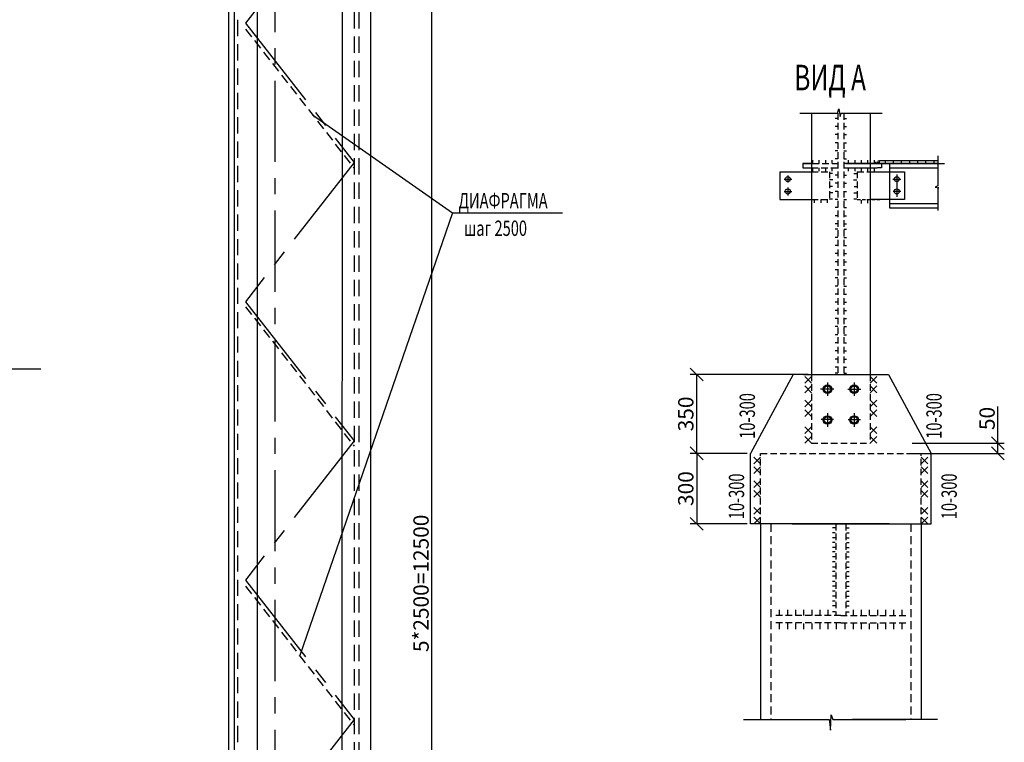
# Model space of a CAD drawing. Extents: x 0 to 840, y 0 to 596.
# Drawn here: x 342 to 535, y 203 to 344 of the extents above; entities that cross this region are included whole.
import ezdxf

# ---------------------------------------------------------------- set-up
doc = ezdxf.new("R2010")
doc.units = 0
doc.header["$MEASUREMENT"] = 0
for name, pattern in [('CENTER', [50.8, 31.75, -6.35, 6.35, -6.35]), ('CENTER2', [28.575, 19.05, -3.175, 3.175, -3.175]), ('DASHDOT', [25.4, 12.7, -6.35, 0, -6.35]), ('DASHED', [19.05, 12.7, -6.35]), ('HIDDEN', [9.525, 6.35, -3.175]), ('HIDDEN2', [4.7625, 3.175, -1.5875])]:
    doc.linetypes.add(name, pattern=pattern)
doc.layers.get('0').update_dxf_attribs({"linetype": 'CONTINUOUS'})
doc.layers.get('DEFPOINTS').update_dxf_attribs({"linetype": 'CONTINUOUS'})
doc.layers.add('LAYER2', color=7, linetype='CONTINUOUS')
doc.styles.get("Standard").update_dxf_attribs({"font": 'simplex.shx', "width": 0.7, "height": 5})
doc.styles.add('STYLE1', font='simplex.shx', dxfattribs={"width": 0.7, "height": 3})
doc.dimstyles.get("Standard").update_dxf_attribs({"dimtxt": 0.18, "dimasz": 0.18, "dimexe": 0.18, "dimexo": 0.0625, "dimgap": 0.09, "dimtad": 0, "dimtih": 1, "dimtoh": 1, "dimdec": 4, "dimzin": 0, "dimdsep": 46, "dimtxsty": 'Standard', "dimcen": 0.09, "dimadec": 0, "dimazin": 0, "dimtfac": 1, "dimtdec": 4, "dimtofl": 0, "dimtmove": 0, "dimatfit": 3, "dimfxl": 0, "dimtolj": 1, "dimtzin": 0, "dimarcsym": 0})

# ---------------------------------------------------------------- blocks, each defined once
blk = doc.blocks.new('_OBLIQUE')
at = {"color": 0, "linetype": 'ByBlock'}
blk.add_line((-0.5, -0.5), (0.5, 0.5), dxfattribs=at)
blk = doc.blocks.new('*D36')
at = {"color": 0, "lineweight": -2, "ltscale": 0.5}
for p, q in [((411.19, 371.32), (423.74, 371.32)), ((422.49, 96.25), (422.49, 371.32)), ((411.18, 96.25), (423.74, 96.25))]:
    blk.add_line(p, q, dxfattribs=at)
at = {"layer": 'DEFPOINTS', "color": 0, "ltscale": 0.5}
for p in [(410.56, 371.32), (422.49, 371.32), (410.56, 96.25)]:
    blk.add_point(p, dxfattribs=at)
at = {"color": 0, "lineweight": -2, "ltscale": 0.5, "xscale": 2.5, "yscale": 2.5, "zscale": 2.5}
for p, rotation in [((422.49, 371.32), 90), ((422.49, 96.25), 270)]:
    blk.add_blockref('_OBLIQUE', p, dxfattribs=dict(at, rotation=rotation))
at = {"color": 0, "ltscale": 0.5, "insert": (420.37, 233.78), "char_height": 3, "attachment_point": 5, "rotation": 90, "style": 'STYLE1'}
blk.add_mtext('\\A1;5*2500=12500', dxfattribs=at)
blk = doc.blocks.new('*D46')
at = {"color": 0, "lineweight": -2, "ltscale": 0.5}
for p, q in [((496.15, 274.64), (473.06, 274.64)), ((474.31, 259.22), (474.31, 274.64)), ((483.57, 259.22), (473.06, 259.22))]:
    blk.add_line(p, q, dxfattribs=at)
at = {"layer": 'DEFPOINTS', "color": 0, "ltscale": 0.5}
for p in [(474.31, 274.64), (496.77, 274.64), (484.2, 259.22)]:
    blk.add_point(p, dxfattribs=at)
at = {"color": 0, "lineweight": -2, "ltscale": 0.5, "xscale": 2.5, "yscale": 2.5, "zscale": 2.5}
for p, rotation in [((474.31, 274.64), 90), ((474.31, 259.22), 270)]:
    blk.add_blockref('_OBLIQUE', p, dxfattribs=dict(at, rotation=rotation))
at = {"color": 0, "ltscale": 0.5, "insert": (472.18, 266.93), "char_height": 3, "attachment_point": 5, "rotation": 90, "style": 'STYLE1'}
blk.add_mtext('\\A1;350', dxfattribs=at)
blk = doc.blocks.new('*D47')
at = {"color": 0, "lineweight": -2, "ltscale": 0.5}
for p, q in [((484.2, 259.22), (473.06, 259.22)), ((474.31, 259.22), (474.31, 245.42)), ((484.2, 245.42), (473.06, 245.42))]:
    blk.add_line(p, q, dxfattribs=at)
at = {"layer": 'DEFPOINTS', "color": 0, "ltscale": 0.5}
for p in [(484.82, 259.22), (474.31, 245.42), (484.82, 245.42)]:
    blk.add_point(p, dxfattribs=at)
at = {"color": 0, "lineweight": -2, "ltscale": 0.5, "xscale": 2.5, "yscale": 2.5, "zscale": 2.5}
for p, rotation in [((474.31, 259.22), 90), ((474.31, 245.42), 270)]:
    blk.add_blockref('_OBLIQUE', p, dxfattribs=dict(at, rotation=rotation))
at = {"color": 0, "ltscale": 0.5, "insert": (472.18, 252.32), "char_height": 3, "attachment_point": 5, "rotation": 90, "style": 'STYLE1'}
blk.add_mtext('\\A1;300', dxfattribs=at)
blk = doc.blocks.new('*D48')
at = {"color": 0, "lineweight": -2, "ltscale": 0.5}
for p, q in [((533.26, 261.22), (533.26, 268.37)), ((516.46, 261.22), (534.51, 261.22)), ((533.26, 259.22), (533.26, 261.22)), ((516.46, 259.22), (534.51, 259.22))]:
    blk.add_line(p, q, dxfattribs=at)
at = {"layer": 'DEFPOINTS', "color": 0, "ltscale": 0.5}
for p in [(515.83, 261.22), (533.26, 261.22), (515.83, 259.22)]:
    blk.add_point(p, dxfattribs=at)
at = {"color": 0, "lineweight": -2, "ltscale": 0.5, "xscale": 2.5, "yscale": 2.5, "zscale": 2.5}
for p, rotation in [((533.26, 261.22), 90), ((533.26, 259.22), 270)]:
    blk.add_blockref('_OBLIQUE', p, dxfattribs=dict(at, rotation=rotation))
at = {"color": 0, "ltscale": 0.5, "insert": (531.14, 266.04), "char_height": 3, "attachment_point": 5, "rotation": 90, "style": 'STYLE1'}
blk.add_mtext('\\A1;50', dxfattribs=at)

msp = doc.modelspace()

# ---------------------------------------------------------------- linework, layer by layer
at = {"linetype": 'CENTER', "ltscale": 0.5}
msp.add_line((391.79299, 586.12836), (391.79299, 82.47696), dxfattribs=at)
at = {"linetype": 'HIDDEN2'}
msp.add_line((384.52276, 112.24743), (384.52276, 387.41144), dxfattribs=at)
for p, q in [((383.86778, 311.23383), (383.86778, 383.96453)), ((399.1446, 325.44028), (426.50757, 306.28512)), ((383.86778, 167.07772), (383.86778, 311.23383)), ((426.50757, 306.28512), (396.6484, 219.63265)), ((426.50757, 306.28512), (448.04208, 306.28512)), ((493.20887, 274.64198), (484.82025, 259.21756)), ((495.20887, 274.64198), (493.20887, 274.64198)), ((495.46752, 272.97851), (496.77409, 274.28509)), ((496.77409, 272.97851), (495.46752, 274.28509)), ((509.5682, 272.97851), (508.26162, 274.28509)), ((508.26162, 272.97851), (509.5682, 274.28509)), ((509.82684, 274.64198), (511.82684, 274.64198)), ((511.82684, 274.64198), (520.21546, 259.21756)), ((495.46752, 271.09091), (496.77409, 272.39748)), ((496.77409, 271.09091), (495.46752, 272.39748)), ((509.5682, 271.09091), (508.26162, 272.39748)), ((508.26162, 271.09091), (509.5682, 272.39748)), ((496.77409, 268.31778), (495.46752, 269.62436)), ((495.46752, 268.31778), (496.77409, 269.62436)), ((508.26162, 268.31778), (509.5682, 269.62436)), ((509.5682, 268.31778), (508.26162, 269.62436)), ((496.77409, 266.43018), (495.46752, 267.73675)), ((495.46752, 266.43018), (496.77409, 267.73675)), ((508.26162, 266.43018), (509.5682, 267.73675)), ((509.5682, 266.43018), (508.26162, 267.73675)), ((495.46752, 263.10517), (496.77409, 264.41174)), ((496.77409, 263.10517), (495.46752, 264.41174)), ((509.5682, 263.10517), (508.26162, 264.41174)), ((508.26162, 263.10517), (509.5682, 264.41174)), ((495.46752, 261.21756), (496.77409, 262.52414)), ((496.77409, 261.21756), (495.46752, 262.52414)), ((509.5682, 261.21756), (508.26162, 262.52414)), ((508.26162, 261.21756), (509.5682, 262.52414)), ((484.82025, 245.42349), (484.82025, 259.21756)), ((486.82025, 257.18444), (485.51367, 258.49101)), ((485.51367, 257.18444), (486.82025, 258.49101)), ((518.21546, 257.18444), (519.52204, 258.49101)), ((519.52204, 257.18444), (518.21546, 258.49101)), ((520.21546, 245.42349), (520.21546, 259.21756)), ((486.82025, 255.29683), (485.51367, 256.60341)), ((485.51367, 255.29683), (486.82025, 256.60341)), ((518.21546, 255.29683), (519.52204, 256.60341)), ((519.52204, 255.29683), (518.21546, 256.60341)), ((485.51367, 252.52371), (486.82025, 253.83028)), ((486.82025, 252.52371), (485.51367, 253.83028)), ((519.52204, 252.52371), (518.21546, 253.83028)), ((518.21546, 252.52371), (519.52204, 253.83028)), ((485.51367, 250.6361), (486.82025, 251.94268)), ((486.82025, 250.6361), (485.51367, 251.94268)), ((519.52204, 250.6361), (518.21546, 251.94268)), ((518.21546, 250.6361), (519.52204, 251.94268)), ((486.82025, 247.31109), (485.51367, 248.61767)), ((485.51367, 247.31109), (486.82025, 248.61767)), ((518.21546, 247.31109), (519.52204, 248.61767)), ((519.52204, 247.31109), (518.21546, 248.61767)), ((486.82025, 245.42349), (485.51367, 246.73006)), ((485.51367, 245.42349), (486.82025, 246.73006)), ((518.21546, 245.42349), (519.52204, 246.73006)), ((519.52204, 245.42349), (518.21546, 246.73006)), ((486.82025, 245.42349), (484.82025, 245.42349)), ((493.02106, 245.42349), (486.82025, 245.42349)), ((512.01466, 245.42349), (518.21546, 245.42349)), ((518.21546, 245.42349), (520.21546, 245.42349))]:
    msp.add_line(p, q)
at = {"linetype": 'CENTER2'}
for p, q in [((407.30569, 370.64305), (385.99819, 343.39305)), ((385.99819, 343.39305), (407.30569, 316.14305)), ((407.30569, 316.14305), (385.99819, 288.89305)), ((385.99819, 288.89305), (407.30569, 261.64305)), ((407.30569, 261.64305), (385.99819, 234.39305)), ((385.99819, 234.39305), (407.30569, 207.14305)), ((407.30569, 207.14305), (385.99819, 179.89305))]:
    msp.add_line(p, q, dxfattribs=at)
at = {"linetype": 'HIDDEN', "ltscale": 0.3}
for p, q in [((385.99905, 342.25202), (407.30655, 315.00202)), ((385.99819, 287.89305), (407.30569, 260.64305)), ((385.99465, 233.25765), (407.30215, 206.00765))]:
    msp.add_line(p, q, dxfattribs=at)
at = {"linetype": 'DASHED', "ltscale": 0.1}
msp.add_line((496.77409, 261.21756), (508.26162, 261.21756), dxfattribs=at)
at = {"linetype": 'HIDDEN', "ltscale": 0.2}
for p, q in [((486.82025, 259.21756), (518.21546, 259.21756)), ((486.82025, 245.42349), (486.82025, 259.21756)), ((518.21546, 245.42349), (518.21546, 259.21756))]:
    msp.add_line(p, q, dxfattribs=at)
at = {"linetype": 'HIDDEN2', "ltscale": 0.5}
for p, q in [((488.82025, 245.42349), (488.82025, 207.11942)), ((516.21546, 245.42349), (516.21546, 207.11942))]:
    msp.add_line(p, q, dxfattribs=at)
at = {"layer": 'LAYER2'}
for p, q in [((382.74423, 96.24743), (382.74444, 387.41144)), ((388.34262, 96.24743), (388.3443, 387.41144)), ((404.96051, 96.24743), (404.9839, 386.62844)), ((410.55955, 96.24743), (410.56039, 386.04787)), ((496.77409, 325.76834), (496.77409, 274.64198)), ((508.26162, 325.76834), (508.26162, 274.64198)), ((510.06617, 316.55043), (521.42719, 316.55043)), ((510.06617, 315.9108), (510.06617, 316.55043)), ((510.06617, 316.07071), (510.06617, 315.9108)), ((521.47507, 317.45867), (521.47507, 311.55706)), ((495.08499, 315.9108), (495.08499, 315.11127)), ((521.47507, 315.9108), (503.08501, 315.9108)), ((508.26162, 314.31173), (514.99879, 314.31173)), ((514.99879, 314.31173), (514.99879, 308.87491)), ((521.47507, 311.55706), (520.9975, 311.31862)), ((520.9975, 311.31862), (521.71385, 311.19939)), ((521.71385, 311.19939), (521.47507, 311.19939)), ((521.47507, 311.19939), (521.47507, 306.72848)), ((514.99879, 308.87491), (508.26162, 308.87491)), ((512.05217, 307.27585), (521.42719, 307.27585)), ((495.20887, 274.64198), (509.82684, 274.64198)), ((486.82025, 245.42349), (486.81119, 207.11942)), ((493.02106, 245.42349), (512.01466, 245.42349)), ((512.01466, 245.42349), (493.02106, 245.42349)), ((518.21546, 245.42349), (518.22452, 207.11942))]:
    msp.add_line(p, q, dxfattribs=at)
at = {"layer": 'LAYER2', "linetype": 'HIDDEN', "ltscale": 0.5}
for p, q in [((407.3064, 388.41144), (407.29288, 96.24743)), ((408.2125, 388.41144), (408.22603, 96.24743))]:
    msp.add_line(p, q, dxfattribs=at)
at = {"layer": 'LAYER2', "linetype": 'Continuous', "ltscale": 20}
for p, q in [((494.49445, 325.76834), (501.85564, 325.76834)), ((501.85564, 325.76834), (502.13556, 326.66252)), ((502.13556, 326.66252), (502.37434, 325.1126)), ((502.37434, 325.1126), (502.55343, 325.76834)), ((502.55343, 325.76834), (510.61241, 325.76834)), ((501.9507, 324.77056), (501.41344, 324.77056)), ((503.08501, 324.77056), (503.62228, 324.77056)), ((501.9507, 323.18306), (501.41344, 323.18306)), ((503.08501, 323.18306), (503.62228, 323.18306)), ((501.9507, 321.59556), (501.41344, 321.59556)), ((501.9507, 320.00806), (501.41344, 320.00806)), ((503.08501, 321.59556), (503.62228, 321.59556)), ((503.08501, 320.00806), (503.62228, 320.00806)), ((501.9507, 318.42056), (501.41344, 318.42056)), ((503.08501, 318.42056), (503.62228, 318.42056)), ((497.03282, 315.9108), (497.03282, 316.56653)), ((498.30282, 315.9108), (498.30282, 316.56653)), ((499.57282, 315.9108), (499.57282, 316.56653)), ((500.84282, 315.9108), (500.84282, 316.56653)), ((501.9507, 316.83306), (501.41344, 316.83306)), ((503.08501, 316.83306), (503.62228, 316.83306)), ((504.02282, 315.9108), (504.02282, 316.56653)), ((505.29282, 315.9108), (505.29282, 316.56653)), ((506.56282, 315.9108), (506.56282, 316.56653)), ((507.83282, 315.9108), (507.83282, 316.56653)), ((509.10282, 315.9108), (509.10282, 316.56653)), ((509.28695, 316.23488), (509.28695, 315.9149)), ((509.64335, 316.23488), (509.64335, 315.9149)), ((509.75027, 316.47487), (510.06212, 316.47487)), ((509.75027, 316.13711), (510.06212, 316.13711)), ((511.23485, 315.9108), (511.23485, 316.55043)), ((512.82235, 315.9108), (512.82235, 316.55043)), ((514.40985, 315.9108), (514.40985, 316.55043)), ((515.99735, 315.9108), (515.99735, 316.55043)), ((517.58485, 315.9108), (517.58485, 316.55043)), ((519.17235, 315.9108), (519.17235, 316.55043)), ((520.75985, 315.9108), (520.75985, 316.55043)), ((490.60463, 314.30611), (490.60463, 308.90265)), ((490.60463, 314.30611), (496.75824, 314.30611)), ((496.77409, 315.9108), (495.08499, 315.9108)), ((495.08499, 315.9108), (495.08499, 315.11127)), ((495.08499, 315.11127), (496.74663, 315.11127)), ((497.03282, 314.45553), (497.03282, 315.11127)), ((498.30282, 314.45553), (498.30282, 315.11127)), ((499.57282, 314.45553), (499.57282, 315.11127)), ((500.84282, 314.45553), (500.84282, 315.11127)), ((504.02282, 314.45553), (504.02282, 315.11127)), ((505.29282, 314.45553), (505.29282, 315.11127)), ((506.56282, 314.45553), (506.56282, 315.11127)), ((507.83282, 314.45553), (507.83282, 315.11127)), ((509.10282, 314.45553), (509.10282, 315.11127)), ((509.69836, 315.9108), (511.42663, 315.9108)), ((510.48988, 315.11127), (509.69836, 315.11127)), ((510.06617, 315.9108), (510.43128, 315.9108)), ((510.48988, 315.9108), (510.48988, 315.11127)), ((500.89375, 313.97556), (500.29679, 313.97556)), ((500.92578, 312.70556), (500.32882, 312.70556)), ((501.9507, 313.65806), (501.41344, 313.65806)), ((503.08501, 313.65806), (503.62228, 313.65806)), ((505.03103, 312.70556), (505.62799, 312.70556)), ((505.06306, 313.97556), (505.66002, 313.97556)), ((500.89225, 311.43556), (500.29529, 311.43556)), ((501.9507, 312.07056), (501.41344, 312.07056)), ((501.9507, 310.48306), (501.41344, 310.48306)), ((503.08501, 312.07056), (503.62228, 312.07056)), ((503.08501, 310.48306), (503.62228, 310.48306)), ((505.09734, 311.43556), (505.6943, 311.43556)), ((490.60463, 308.90265), (496.76542, 308.90265)), ((497.39285, 308.24691), (497.39285, 308.90265)), ((498.66285, 308.24156), (498.66285, 308.8973)), ((499.93285, 308.23621), (499.93285, 308.89195)), ((500.85797, 308.93698), (500.26101, 308.93698)), ((500.92427, 310.16556), (500.32731, 310.16556)), ((501.9507, 308.89556), (501.41344, 308.89556)), ((503.08501, 308.89556), (503.62228, 308.89556)), ((505.06531, 310.16556), (505.66227, 310.16556)), ((505.06606, 309.02023), (505.66302, 309.02023)), ((506.53213, 308.13502), (506.53213, 308.79076)), ((507.80213, 308.14037), (507.80213, 308.79611)), ((501.9507, 307.30806), (501.41344, 307.30806)), ((503.08501, 307.30806), (503.62228, 307.30806)), ((501.9507, 305.72056), (501.41344, 305.72056)), ((503.08501, 305.72056), (503.62228, 305.72056)), ((501.9507, 304.13306), (501.41344, 304.13306)), ((501.9507, 303.06243), (501.41344, 303.06243)), ((503.08501, 304.13306), (503.62228, 304.13306)), ((503.08501, 303.06243), (503.62228, 303.06243)), ((501.9507, 301.47493), (501.41344, 301.47493)), ((503.08501, 301.47493), (503.62228, 301.47493)), ((501.9507, 299.88743), (501.41344, 299.88743)), ((503.08501, 299.88743), (503.62228, 299.88743)), ((501.9507, 298.29993), (501.41344, 298.29993)), ((503.08501, 298.29993), (503.62228, 298.29993)), ((501.9507, 296.71243), (501.41344, 296.71243)), ((501.9507, 295.12493), (501.41344, 295.12493)), ((503.08501, 296.71243), (503.62228, 296.71243)), ((503.08501, 295.12493), (503.62228, 295.12493)), ((501.9507, 293.53743), (501.41344, 293.53743)), ((503.08501, 293.53743), (503.62228, 293.53743)), ((501.9507, 291.94993), (501.41344, 291.94993)), ((503.08501, 291.94993), (503.62228, 291.94993)), ((501.9507, 290.36243), (501.41344, 290.36243)), ((503.08501, 290.36243), (503.62228, 290.36243)), ((501.9507, 288.77493), (501.41344, 288.77493)), ((501.9507, 287.18743), (501.41344, 287.18743)), ((503.08501, 288.77493), (503.62228, 288.77493)), ((503.08501, 287.18743), (503.62228, 287.18743)), ((501.9507, 285.59993), (501.41344, 285.59993)), ((503.08501, 285.59993), (503.62228, 285.59993)), ((501.9507, 284.01243), (501.41344, 284.01243)), ((503.08501, 284.01243), (503.62228, 284.01243)), ((501.9507, 282.42493), (501.41344, 282.42493)), ((503.08501, 282.42493), (503.62228, 282.42493)), ((501.9507, 280.83743), (501.41344, 280.83743)), ((503.08501, 280.83743), (503.62228, 280.83743)), ((501.9507, 279.24993), (501.41344, 279.24993)), ((501.9507, 277.66243), (501.41344, 277.66243)), ((503.08501, 279.24993), (503.62228, 279.24993)), ((503.08501, 277.66243), (503.62228, 277.66243)), ((501.9507, 276.07493), (501.41344, 276.07493)), ((501.9507, 276.07493), (501.41344, 276.07493)), ((503.08501, 276.07493), (503.62228, 276.07493)), ((503.08501, 276.07493), (503.62228, 276.07493)), ((501.9507, 274.89993), (501.41344, 274.89993)), ((503.08501, 274.89993), (503.62228, 274.89993)), ((501.42252, 244.65551), (500.88526, 244.65551)), ((501.42252, 243.69262), (500.88526, 243.69262)), ((503.61319, 244.65551), (504.15046, 244.65551)), ((503.61319, 243.69262), (504.15046, 243.69262)), ((501.42252, 242.70134), (500.88526, 242.70134)), ((501.42252, 241.79041), (500.88526, 241.79041)), ((503.61319, 242.70134), (504.15046, 242.70134)), ((503.61319, 241.79041), (504.15046, 241.79041)), ((501.42252, 240.79913), (500.88526, 240.79913)), ((501.42252, 239.93395), (500.88526, 239.93395)), ((501.42252, 238.94267), (500.88526, 238.94267)), ((503.61319, 240.79913), (504.15046, 240.79913)), ((503.61319, 239.93395), (504.15046, 239.93395)), ((503.61319, 238.94267), (504.15046, 238.94267)), ((501.42252, 237.96669), (500.88526, 237.96669)), ((503.61319, 237.96669), (504.15046, 237.96669)), ((501.42252, 236.9754), (500.88526, 236.9754)), ((501.42252, 236.12405), (500.88526, 236.12405)), ((501.42252, 235.18955), (500.88526, 235.18955)), ((503.61319, 236.9754), (504.15046, 236.9754)), ((503.61319, 236.12405), (504.15046, 236.12405)), ((503.61319, 235.18955), (504.15046, 235.18955)), ((501.42252, 234.16506), (500.88526, 234.16506)), ((501.42252, 233.23055), (500.88526, 233.23055)), ((503.61319, 234.16506), (504.15046, 234.16506)), ((503.61319, 233.23055), (504.15046, 233.23055)), ((501.42252, 232.23445), (500.88526, 232.23445)), ((501.42252, 231.29995), (500.88526, 231.29995)), ((503.61319, 232.23445), (504.15046, 232.23445)), ((503.61319, 231.29995), (504.15046, 231.29995)), ((501.42252, 230.30867), (500.88526, 230.30867)), ((501.42252, 229.37417), (500.88526, 229.37417)), ((503.61319, 230.30867), (504.15046, 230.30867)), ((503.61319, 229.37417), (504.15046, 229.37417)), ((490.54378, 227.51134), (490.54378, 228.62625)), ((492.13128, 227.51134), (492.13128, 228.62625)), ((493.71878, 227.51134), (493.71878, 228.62625)), ((495.30628, 227.51134), (495.30628, 228.62625)), ((495.30628, 227.51134), (495.30628, 228.62625)), ((496.89378, 227.51134), (496.89378, 228.62625)), ((496.89378, 227.51134), (496.89378, 228.62625)), ((498.48128, 227.51134), (498.48128, 228.62625)), ((498.48128, 227.51134), (498.48128, 228.62625)), ((500.06878, 227.51134), (500.06878, 228.62625)), ((501.42252, 228.21253), (500.88526, 228.21253)), ((503.61319, 228.21253), (504.15046, 228.21253)), ((504.96693, 227.51134), (504.96693, 228.62625)), ((506.55443, 227.51134), (506.55443, 228.62625)), ((506.55443, 227.51134), (506.55443, 228.62625)), ((508.14193, 227.51134), (508.14193, 228.62625)), ((508.14193, 227.51134), (508.14193, 228.62625)), ((509.72943, 227.51134), (509.72943, 228.62625)), ((509.72943, 227.51134), (509.72943, 228.62625)), ((511.31693, 227.51134), (511.31693, 228.62625)), ((512.90443, 227.51134), (512.90443, 228.62625)), ((514.49193, 227.51134), (514.49193, 228.62625)), ((490.54378, 224.8026), (490.54378, 225.9175)), ((492.13128, 224.8026), (492.13128, 225.9175)), ((493.71878, 224.8026), (493.71878, 225.9175)), ((495.30628, 224.8026), (495.30628, 225.9175)), ((495.30628, 224.8026), (495.30628, 225.9175)), ((496.89378, 224.8026), (496.89378, 225.9175)), ((496.89378, 224.8026), (496.89378, 225.9175)), ((498.48128, 224.8026), (498.48128, 225.9175)), ((498.48128, 224.8026), (498.48128, 225.9175)), ((500.06878, 224.8026), (500.06878, 225.9175)), ((501.65628, 224.8026), (501.65628, 225.9175)), ((503.37943, 224.8026), (503.37943, 225.9175)), ((504.96693, 224.8026), (504.96693, 225.9175)), ((506.55443, 224.8026), (506.55443, 225.9175)), ((506.55443, 224.8026), (506.55443, 225.9175)), ((508.14193, 224.8026), (508.14193, 225.9175)), ((508.14193, 224.8026), (508.14193, 225.9175)), ((509.72943, 224.8026), (509.72943, 225.9175)), ((509.72943, 224.8026), (509.72943, 225.9175)), ((511.31693, 224.8026), (511.31693, 225.9175)), ((512.90443, 224.8026), (512.90443, 225.9175)), ((514.49193, 224.8026), (514.49193, 225.9175)), ((483.49529, 207.11942), (500.23556, 207.11942)), ((500.23556, 207.11942), (500.47602, 205.06903)), ((500.47602, 205.06903), (500.59626, 208.05142)), ((500.59626, 208.05142), (500.95696, 207.11942)), ((500.95696, 207.11942), (515.24934, 207.11942)), ((521.44221, 207.11942), (504.80016, 207.11942))]:
    msp.add_line(p, q, dxfattribs=at)
at = {"layer": 'LAYER2', "linetype": 'DASHED', "ltscale": 0.1}
for p, q in [((501.9507, 325.76834), (501.9507, 274.64198)), ((503.08501, 325.76834), (503.08501, 274.64198)), ((495.08499, 315.9108), (501.9507, 315.9108)), ((496.77409, 315.11127), (501.9507, 315.11127)), ((496.77409, 274.64198), (496.77409, 261.21756)), ((508.26162, 274.64198), (508.26162, 261.21756)), ((501.54257, 245.42349), (501.54257, 227.51134)), ((503.49315, 245.42349), (503.49315, 227.51134)), ((502.51786, 227.51134), (489.2057, 227.51134)), ((502.51786, 227.51134), (515.83001, 227.51134)), ((502.51786, 226.05023), (489.2057, 226.05023)), ((502.51786, 226.05023), (515.83001, 226.05023))]:
    msp.add_line(p, q, dxfattribs=at)
at = {"layer": 'LAYER2', "linetype": 'DASHED', "ltscale": 10}
for p, q in [((495.08499, 315.9108), (496.73962, 315.9108)), ((503.08501, 315.11127), (509.6628, 315.11127)), ((503.49277, 315.9108), (509.68037, 315.9108)), ((512.05217, 315.11127), (521.42719, 315.11127)), ((512.05217, 314.21025), (512.05217, 308.97883)), ((512.05217, 308.07538), (521.42719, 308.07538))]:
    msp.add_line(p, q, dxfattribs=at)
at = {"layer": 'LAYER2', "linetype": 'HIDDEN', "ltscale": 0.2}
for p, q in [((496.78788, 314.30611), (500.29679, 314.30611)), ((500.29679, 314.30611), (500.29679, 308.90265)), ((505.7339, 314.30611), (505.7339, 308.88122)), ((505.7339, 314.28374), (508.26162, 314.28374)), ((496.78288, 308.90265), (500.29679, 308.90265))]:
    msp.add_line(p, q, dxfattribs=at)
at = {"layer": 'LAYER2', "linetype": 'Continuous', "ltscale": 10}
for p, q in [((509.72492, 315.9108), (522.78765, 315.9108)), ((512.05217, 315.9108), (512.05217, 314.41341)), ((512.05217, 308.77567), (512.05217, 307.27585))]:
    msp.add_line(p, q, dxfattribs=at)
at = {"layer": 'LAYER2', "linetype": 'Continuous', "ltscale": 30}
for p, q in [((491.41022, 312.87191), (492.93413, 312.87191)), ((512.7257, 312.87191), (514.27994, 312.87191)), ((491.45222, 310.44633), (492.92245, 310.44633)), ((512.76771, 310.50677), (514.23793, 310.50677)), ((501.16117, 271.78188), (498.57078, 271.78188)), ((503.87454, 271.78188), (506.46494, 271.78188)), ((501.09116, 265.81506), (498.64079, 265.81506)), ((503.94455, 265.81506), (506.39493, 265.81506))]:
    msp.add_line(p, q, dxfattribs=at)
at = {"layer": 'LAYER2', "linetype": 'Continuous', "ltscale": 17}
for p, q in [((492.13456, 313.61843), (492.13456, 312.19791)), ((492.13456, 311.26097), (492.13456, 309.65911)), ((499.91966, 273.09361), (499.91966, 270.48001)), ((505.11606, 273.09361), (505.11606, 270.48001)), ((499.91966, 267.08234), (499.91966, 264.43485)), ((505.11606, 267.08234), (505.11606, 264.43485))]:
    msp.add_line(p, q, dxfattribs=at)
at = {"layer": 'LAYER2', "linetype": 'DASHDOT', "ltscale": 17}
msp.add_line((513.47061, 313.80077), (513.47061, 309.44379), dxfattribs=at)
at = {"layer": 'LAYER2', "linetype": 'HIDDEN', "ltscale": 0.1}
msp.add_line((505.7339, 308.88122), (510.16124, 308.88122), dxfattribs=at)
at = {"layer": 'LAYER2', "linetype": 'Continuous', "ltscale": 20}
msp.add_lwpolyline([(310.28715, 254.84744), (315.67248, 275.73982), (345.9658, 275.73982)], dxfattribs=at)
at = {"layer": 'LAYER2', "linetype": 'Continuous', "ltscale": 30}
for centre, radius in [((492.15513, 312.87191), 0.50214), ((513.47061, 312.87191), 0.50214), ((492.15513, 310.46483), 0.50214), ((513.47061, 310.46483), 0.50214), ((499.91966, 271.78188), 0.8369), ((499.91966, 271.78188), 0.63852), ((505.11606, 271.78188), 0.8369), ((505.11606, 271.78188), 0.63852), ((499.91966, 265.74514), 0.8369), ((499.91966, 265.74514), 0.63852), ((505.11606, 265.74514), 0.8369), ((505.11606, 265.74514), 0.63852)]:
    msp.add_circle(centre, radius, dxfattribs=at)

# ---------------------------------------------------------------- texts
at = {"style": 'STYLE1', "width": 0.7}
for s, height, p in [('ВИД А', 5, (493.42634, 330.24318)), ('ДИАФРАГМА', 3, (427.7002, 307.16412)), ('шаг 2500', 3, (428.78301, 301.76543))]:
    msp.add_text(s, height=height, dxfattribs=at).set_placement(p)
for p in [(485.71564, 262.06227), (522.25278, 262.06227), (483.59938, 246.33337), (525.20525, 246.33337)]:
    msp.add_text('10-300', height=3, rotation=90, dxfattribs=at).set_placement(p)

# ---------------------------------------------------------------- dimensions: what is measured, and where the dimension line sits
for base, p1, p2, text, picture, middle in [((422.49493, 371.32213), (410.55955, 96.24743), (410.56035, 371.32213), '5*2500=12500', '*D36', (420.36993, 233.78478)), ((474.30669, 274.64198), (484.19525, 259.21756), (496.77409, 274.64198), '350', '*D46', (472.18169, 266.92977)), ((533.26018, 261.21756), (515.83001, 259.21756), (515.83001, 261.21756), '50', '*D48', (531.13518, 266.04256)), ((474.30669, 245.42349), (484.82025, 259.21756), (484.82025, 245.42349), '300', '*D47', (472.18169, 252.32053))]:
    dim = msp.add_linear_dim(base=base, p1=p1, p2=p2, angle=90, text=text, dimstyle='Standard', override={"dimtxt": 2.5, "dimasz": 2.5, "dimexe": 1.25, "dimexo": 0.625, "dimgap": 0.625, "dimtad": 1, "dimtih": 0, "dimtoh": 0, "dimzin": 8, "dimlunit": 6, "dimtxsty": 'STYLE1', "dimblk1": 'OBLIQUE', "dimblk2": 'OBLIQUE', "dimsah": 1, "dimcen": 2.5, "dimtofl": 1})
    dim.commit()
    dim.dimension.update_dxf_attribs({"geometry": picture, "text_midpoint": middle})

doc.saveas('drawing.dxf')
